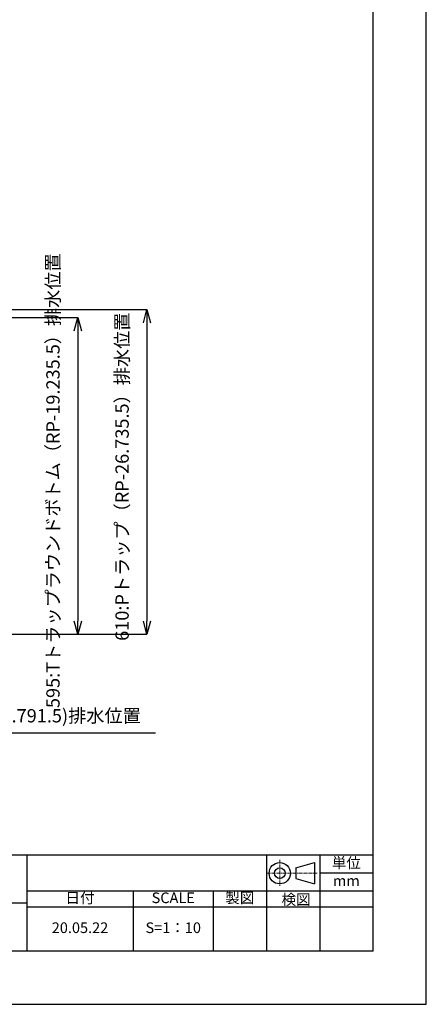
# Model space of a CAD drawing. Units: millimetres. Extents: x 3876 to 8076, y -2825 to 145.
# Drawn here: x 7312 to 8076, y -2825 to -976 of the extents above; entities that cross this region are included whole.
import ezdxf
from ezdxf.enums import TextEntityAlignment as Align

# ---------------------------------------------------------------- set-up
doc = ezdxf.new("R2010")
doc.units = ezdxf.units.MM
doc.linetypes.add('CENTER1', pattern=[10, 6.25, -1.25, 1.25, -1.25])
doc.layers.get('0').update_dxf_attribs({"lineweight": 5})
doc.layers.add('_0-0_', color=7, linetype='Continuous')
for name, color, linetype, lineweight in [('中心線', 1, 'CENTER1', 0), ('図面枠', 6, 'Continuous', 25), ('寸法', 3, 'Continuous', 5), ('文字', 4, 'Continuous', 15)]:
    doc.layers.add(name, color=color, linetype=linetype, lineweight=lineweight)
doc.styles.add('japanese', font='romans.shx', dxfattribs={"bigfont": 'bigfont.shx'})
doc.dimstyles.new('KIHON', dxfattribs={"dimscale": 10, "dimtxt": 2.5, "dimasz": 2.5, "dimexe": 0, "dimexo": 2, "dimgap": 1, "dimtad": 1, "dimdec": 0, "dimdsep": 46, "dimtxsty": 'japanese', "dimblk": 'OPEN30', "dimcen": 2.5, "dimadec": 0, "dimazin": 0, "dimtfac": 1, "dimtdec": 0, "dimtmove": 0, "dimatfit": 0, "dimfxl": 1, "dimarcsym": 0})

# ---------------------------------------------------------------- blocks, each defined once
blk = doc.blocks.new('_Open30')
at = {"color": 0, "linetype": 'ByBlock', "lineweight": -2}
for p, q in [((-1, 0.268), (0, 0)), ((0, 0), (-1, -0.268)), ((0, 0), (-1, 0))]:
    blk.add_line(p, q, dxfattribs=at)
blk = doc.blocks.new('*D10')
at = {"layer": 'Defpoints', "color": 0, "transparency": 16777216}
for p in [(6705.5, -2230.1), (6869.5, -2230.1), (6869.5, -2315.3)]:
    blk.add_point(p, dxfattribs=at)
at = {"layer": '寸法', "color": 0, "lineweight": -2, "transparency": 16777216}
for p, q in [((6705.5, -2250.1), (6705.5, -2315.3)), ((6869.5, -2250.1), (6869.5, -2315.3)), ((6680.5, -2315.3), (6655.5, -2315.3)), ((6705.5, -2315.3), (6869.5, -2315.3)), ((6894.5, -2315.3), (7567.1, -2315.3))]:
    blk.add_line(p, q, dxfattribs=at)
at = {"layer": '寸法', "color": 0, "lineweight": -2, "transparency": 16777216, "xscale": 25, "yscale": 25, "zscale": 25}
blk.add_blockref('_Open30', (6705.5, -2315.3), dxfattribs=at)
at = {"layer": '寸法', "color": 0, "lineweight": -2, "transparency": 16777216, "xscale": 25, "yscale": 25, "zscale": 25, "rotation": 180}
blk.add_blockref('_Open30', (6869.5, -2315.3), dxfattribs=at)
at = {"layer": '寸法', "color": 0, "transparency": 16777216, "insert": (7243.3, -2286.3), "char_height": 25, "attachment_point": 5, "style": 'japanese'}
blk.add_mtext('164:Sトラップ（RP-26.791.5)排水位置', dxfattribs=at)
blk = doc.blocks.new('*D3')
at = {"layer": 'Defpoints', "color": 0, "transparency": 16777216}
for p in [(7075.5, -1535.1), (6975.5, -2130.1), (7421.3, -2130.1)]:
    blk.add_point(p, dxfattribs=at)
at = {"layer": '寸法', "color": 0, "lineweight": -2, "transparency": 16777216}
for p, q in [((7095.5, -1535.1), (7421.3, -1535.1)), ((7421.3, -1560.1), (7421.3, -2105.1)), ((6995.5, -2130.1), (7421.3, -2130.1))]:
    blk.add_line(p, q, dxfattribs=at)
at = {"layer": '寸法', "color": 0, "lineweight": -2, "transparency": 16777216, "xscale": 25, "yscale": 25, "zscale": 25}
for p, rotation in [((7421.3, -1535.1), 90), ((7421.3, -2130.1), 270)]:
    blk.add_blockref('_Open30', p, dxfattribs=dict(at, rotation=rotation))
at = {"layer": '寸法', "color": 0, "transparency": 16777216, "insert": (7378, -1841.6), "char_height": 25, "width": 585.621, "attachment_point": 5, "rotation": 90, "style": 'japanese'}
blk.add_mtext('595:Tトラップラウンドボトム（RP-19.235.5）排水位置', dxfattribs=at)
blk = doc.blocks.new('*D4')
at = {"layer": 'Defpoints', "color": 0, "transparency": 16777216}
for p in [(7075.5, -1520.1), (6975.5, -2130.1), (7551.1, -2130.1)]:
    blk.add_point(p, dxfattribs=at)
at = {"layer": '寸法', "color": 0, "lineweight": -2, "transparency": 16777216}
for p, q in [((7095.5, -1520.1), (7551.1, -1520.1)), ((7551.1, -1545.1), (7551.1, -2105.1)), ((6995.5, -2130.1), (7551.1, -2130.1))]:
    blk.add_line(p, q, dxfattribs=at)
at = {"layer": '寸法', "color": 0, "lineweight": -2, "transparency": 16777216, "xscale": 25, "yscale": 25, "zscale": 25}
for p, rotation in [((7551.1, -1520.1), 90), ((7551.1, -2130.1), 270)]:
    blk.add_blockref('_Open30', p, dxfattribs=dict(at, rotation=rotation))
at = {"layer": '寸法', "color": 0, "transparency": 16777216, "insert": (7507.7, -1834.1), "char_height": 25, "width": 488.858, "attachment_point": 5, "rotation": 90, "style": 'japanese'}
blk.add_mtext('610:Pトラップ（RP-26.735.5）排水位置', dxfattribs=at)

msp = doc.modelspace()

# ---------------------------------------------------------------- linework, layer by layer
at = {"layer": '_0-0_'}
for p, q in [((7830.5, -2568.8), (7865.5, -2558.8)), ((7830.5, -2568.8), (7830.5, -2588.8)), ((7865.5, -2558.8), (7865.5, -2598.8)), ((7830.5, -2588.8), (7865.5, -2598.8))]:
    msp.add_line(p, q, dxfattribs=at)
for radius in [20, 10]:
    msp.add_circle((7800.5, -2578.8), radius, dxfattribs=at)
at = {"layer": 'Defpoints'}
msp.add_lwpolyline([(3875.5, -2825.1), (8075.5, -2825.1), (8075.5, 144.9), (3875.5, 144.9)], close=True, dxfattribs=at)
at = {"layer": '中心線'}
for p, q in [((7800.5, -2553.8), (7800.5, -2603.8)), ((7775.5, -2578.8), (7870.5, -2578.8))]:
    msp.add_line(p, q, dxfattribs=at)
at = {"layer": '図面枠'}
for p, q in [((7975.5, -2725.1), (7975.5, 44.9)), ((7975.5, -2545.1), (6051.1, -2545.1)), ((7325.5, -2545.1), (7325.5, -2725.1)), ((7775.5, -2545.1), (7775.5, -2725.1)), ((7875.5, -2545.1), (7875.5, -2725.1)), ((7975.5, -2578.8), (7875.5, -2578.8)), ((7975.5, -2612.6), (7325.5, -2612.6)), ((7525.5, -2612.6), (7525.5, -2725.1)), ((7675.5, -2612.6), (7675.5, -2725.1)), ((7325.5, -2635.1), (6651.1, -2635.1)), ((7975.5, -2642.6), (7325.5, -2642.6)), ((7975.5, -2725.1), (3975.5, -2725.1))]:
    msp.add_line(p, q, dxfattribs=at)

# ---------------------------------------------------------------- texts
at = {"layer": '文字', "style": 'japanese'}
for s, p in [('単位', (7925.5, -2562)), ('mm', (7925.5, -2595.7)), ('日付', (7425.5, -2627.6)), ('SCALE', (7600.5, -2627.6)), ('製図', (7725.5, -2627.6)), ('20.05.22', (7425.5, -2683.8)), ('S=1：10', (7600.5, -2683.8))]:
    msp.add_text(s, height=20, dxfattribs=at).set_placement(p, align=Align.MIDDLE)
msp.add_text('検図', height=20, dxfattribs=at).set_placement((7803.9, -2638.1))

# ---------------------------------------------------------------- dimensions: what is measured, and where the dimension line sits
at = {"layer": '寸法'}
for base, p1, text, picture, middle in [((7421.3, -2130.1), (7075.5, -1535.1), '<>:Tトラップラウンドボトム（RP-19.235.5）排水位置', '*D3', (7421.3, -1841.6)), ((7551.1, -2130.1), (7075.5, -1520.1), '<>:Pトラップ（RP-26.735.5）排水位置', '*D4', (7551.1, -1834.1))]:
    dim = msp.add_linear_dim(base=base, p1=p1, p2=(6975.5, -2130.1), angle=90, text=text, dimstyle='KIHON', dxfattribs=at)
    dim.commit()
    dim.dimension.update_dxf_attribs({"geometry": picture, "text_midpoint": middle, "dimtype": 160})
dim = msp.add_linear_dim(base=(6869.5, -2315.3), p1=(6705.5, -2230.1), p2=(6869.5, -2230.1), text='<>:Sトラップ（RP-26.791.5)排水位置', dimstyle='KIHON', dxfattribs=at)
dim.commit()
dim.dimension.update_dxf_attribs({"geometry": '*D10', "text_midpoint": (7243.3, -2286.3)})

doc.saveas('drawing.dxf')
